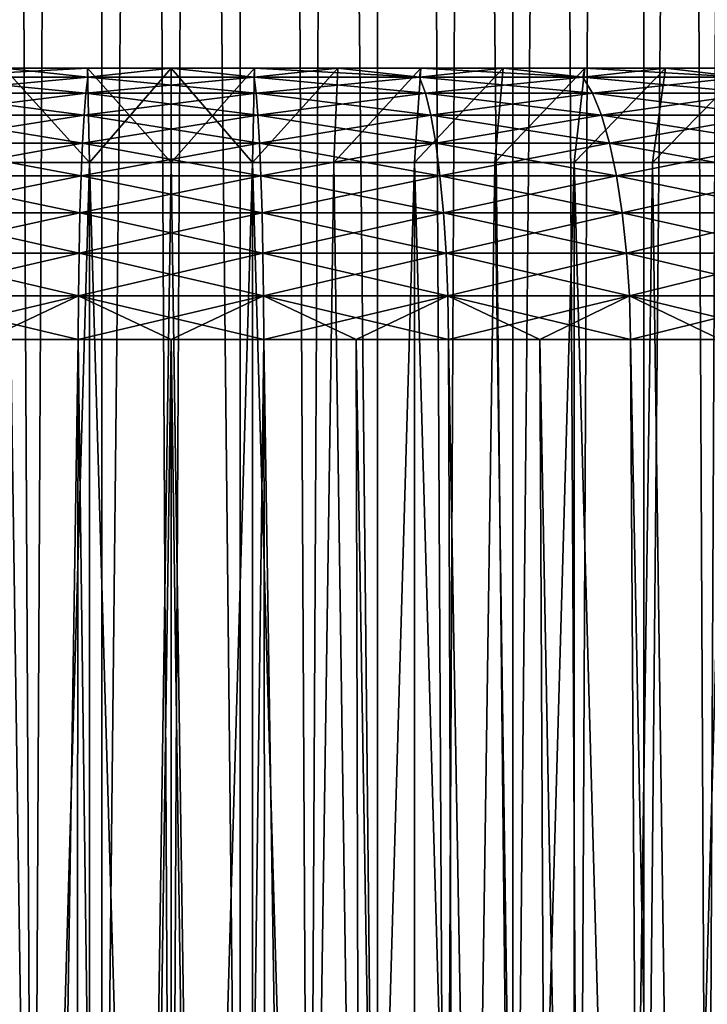
# Model space of a CAD drawing. Units: millimetres. Extents: x -262 to 83, y -8 to 528.
# Drawn here: x -241 to -237, y 320 to 325 of the extents above; entities that cross this region are included whole.
import ezdxf

# ---------------------------------------------------------------- set-up
doc = ezdxf.new("R2010")
doc.units = ezdxf.units.MM
doc.header["$LTSCALE"] = 127.314815
for name, color, linetype in [('169', 7, 'CONTINUOUS'), ('170', 7, 'CONTINUOUS'), ('173', 7, 'CONTINUOUS'), ('174', 7, 'CONTINUOUS'), ('175', 7, 'CONTINUOUS'), ('176', 7, 'CONTINUOUS'), ('177', 7, 'CONTINUOUS'), ('178', 7, 'CONTINUOUS'), ('202', 7, 'CONTINUOUS'), ('204', 7, 'CONTINUOUS')]:
    doc.layers.add(name, color=color, linetype=linetype)

msp = doc.modelspace()

# ---------------------------------------------------------------- linework, layer by layer
at = {"layer": '169', "color": 253, "linetype": 'Continuous', "true_color": 0xaaaaaa}
for points in [[(-241.0727, 285.0922, 11.5766), (-240.5369, 285.0922, 11.6137), (-240.4901, 323.0656, 10.2884), (-241.0727, 285.0922, 11.5766)], [(-240.9791, 323.0656, 10.2535), (-241.0727, 285.0922, 11.5766), (-240.4901, 323.0656, 10.2884), (-240.9791, 323.0656, 10.2535)], [(-240.5369, 285.0922, 11.6137), (-240, 285.0922, 11.6261), (-240.4901, 323.0656, 10.2884), (-240.5369, 285.0922, 11.6137)], [(-240.4901, 323.0656, 10.2884), (-240, 285.0922, 11.6261), (-240, 323.0656, 10.3001), (-240.4901, 323.0656, 10.2884)], [(-240, 285.0922, 11.6261), (-239.4631, 285.0922, 11.6137), (-240, 323.0656, 10.3001), (-240, 285.0922, 11.6261)], [(-240, 323.0656, 10.3001), (-239.4631, 285.0922, 11.6137), (-239.5099, 323.0656, 10.2884), (-240, 323.0656, 10.3001)], [(-239.4631, 285.0922, 11.6137), (-238.9273, 285.0922, 11.5766), (-239.5099, 323.0656, 10.2884), (-239.4631, 285.0922, 11.6137)], [(-239.5099, 323.0656, 10.2884), (-238.9273, 285.0922, 11.5766), (-239.0209, 323.0656, 10.2535), (-239.5099, 323.0656, 10.2884)], [(-238.9273, 285.0922, 11.5766), (-238.3938, 285.0922, 11.5147), (-239.0209, 323.0656, 10.2535), (-238.9273, 285.0922, 11.5766)], [(-239.0209, 323.0656, 10.2535), (-238.3938, 285.0922, 11.5147), (-238.5341, 323.0656, 10.1953), (-239.0209, 323.0656, 10.2535)], [(-238.3938, 285.0922, 11.5147), (-237.8637, 285.0922, 11.4282), (-238.5341, 323.0656, 10.1953), (-238.3938, 285.0922, 11.5147)], [(-238.5341, 323.0656, 10.1953), (-237.8637, 285.0922, 11.4282), (-238.0507, 323.0656, 10.114), (-238.5341, 323.0656, 10.1953)], [(-237.8637, 285.0922, 11.4282), (-237.3382, 285.0922, 11.3173), (-238.0507, 323.0656, 10.114), (-237.8637, 285.0922, 11.4282)], [(-238.0507, 323.0656, 10.114), (-237.3382, 285.0922, 11.3173), (-237.5717, 323.0656, 10.0097), (-238.0507, 323.0656, 10.114)], [(-237.3382, 285.0922, 11.3173), (-236.8184, 285.0922, 11.1823), (-237.5717, 323.0656, 10.0097), (-237.3382, 285.0922, 11.3173)], [(-237.5717, 323.0656, 10.0097), (-236.8184, 285.0922, 11.1823), (-237.0981, 323.0656, 9.8829), (-237.5717, 323.0656, 10.0097)]]:
    msp.add_3dface(points, dxfattribs=at)
at = {"layer": '170', "color": 253, "linetype": 'Continuous', "true_color": 0xaaaaaa}
for points in [[(-240.4305, 294.5, 8.4891), (-241.2871, 294.5, 8.402), (-240.4305, 324, 8.4891), (-240.4305, 294.5, 8.4891)], [(-240.4305, 324, 8.4891), (-241.2871, 294.5, 8.402), (-240.8599, 324, 8.4564), (-240.4305, 324, 8.4891)], [(-239.5695, 294.5, 8.4891), (-240.4305, 294.5, 8.4891), (-239.5695, 324, 8.4891), (-239.5695, 294.5, 8.4891)], [(-239.5695, 324, 8.4891), (-240.4305, 294.5, 8.4891), (-240, 324, 8.5), (-239.5695, 324, 8.4891)], [(-240, 324, 8.5), (-240.4305, 294.5, 8.4891), (-240.4305, 324, 8.4891), (-240, 324, 8.5)], [(-238.7129, 294.5, 8.402), (-239.5695, 294.5, 8.4891), (-238.7128, 324, 8.402), (-238.7129, 294.5, 8.402)], [(-238.7128, 324, 8.402), (-239.5695, 294.5, 8.4891), (-239.1401, 324, 8.4564), (-238.7128, 324, 8.402)], [(-239.1401, 324, 8.4564), (-239.5695, 294.5, 8.4891), (-239.5695, 324, 8.4891), (-239.1401, 324, 8.4564)], [(-237.8694, 294.5, 8.2287), (-238.7129, 294.5, 8.402), (-237.8695, 324, 8.2287), (-237.8694, 294.5, 8.2287)], [(-237.8695, 324, 8.2287), (-238.7129, 294.5, 8.402), (-238.289, 324, 8.326), (-237.8695, 324, 8.2287)], [(-238.289, 324, 8.326), (-238.7129, 294.5, 8.402), (-238.7128, 324, 8.402), (-238.289, 324, 8.326)], [(-237.4554, 324, 8.1102), (-237.8694, 294.5, 8.2287), (-237.8695, 324, 8.2287), (-237.4554, 324, 8.1102)], [(-237.0479, 294.5, 7.9709), (-237.8694, 294.5, 8.2287), (-237.0479, 324, 7.9709), (-237.0479, 294.5, 7.9709)], [(-237.0479, 324, 7.9709), (-237.8694, 294.5, 8.2287), (-237.4554, 324, 8.1102), (-237.0479, 324, 7.9709)]]:
    msp.add_3dface(points, dxfattribs=at)
at = {"layer": '173', "color": 253, "linetype": 'Continuous', "true_color": 0xaaaaaa}
for points in [[(-240.5369, 285.0922, -11.6137), (-241.0727, 285.0922, -11.5766), (-240.4901, 323.0656, -10.2884), (-240.5369, 285.0922, -11.6137)], [(-240.4901, 323.0656, -10.2884), (-241.0727, 285.0922, -11.5766), (-240.9791, 323.0656, -10.2535), (-240.4901, 323.0656, -10.2884)], [(-240, 285.0922, -11.6261), (-240.5369, 285.0922, -11.6137), (-240, 323.0656, -10.3001), (-240, 285.0922, -11.6261)], [(-240, 323.0656, -10.3001), (-240.5369, 285.0922, -11.6137), (-240.4901, 323.0656, -10.2884), (-240, 323.0656, -10.3001)], [(-239.4631, 285.0922, -11.6137), (-240, 285.0922, -11.6261), (-239.5099, 323.0656, -10.2884), (-239.4631, 285.0922, -11.6137)], [(-239.5099, 323.0656, -10.2884), (-240, 285.0922, -11.6261), (-240, 323.0656, -10.3001), (-239.5099, 323.0656, -10.2884)], [(-238.9273, 285.0922, -11.5766), (-239.4631, 285.0922, -11.6137), (-239.5099, 323.0656, -10.2884), (-238.9273, 285.0922, -11.5766)], [(-239.0209, 323.0656, -10.2535), (-238.9273, 285.0922, -11.5766), (-239.5099, 323.0656, -10.2884), (-239.0209, 323.0656, -10.2535)], [(-238.3938, 285.0922, -11.5147), (-238.9273, 285.0922, -11.5766), (-239.0209, 323.0656, -10.2535), (-238.3938, 285.0922, -11.5147)], [(-238.5341, 323.0656, -10.1953), (-238.3938, 285.0922, -11.5147), (-239.0209, 323.0656, -10.2535), (-238.5341, 323.0656, -10.1953)], [(-237.8637, 285.0922, -11.4282), (-238.3938, 285.0922, -11.5147), (-238.5341, 323.0656, -10.1953), (-237.8637, 285.0922, -11.4282)], [(-238.0507, 323.0656, -10.114), (-237.8637, 285.0922, -11.4282), (-238.5341, 323.0656, -10.1953), (-238.0507, 323.0656, -10.114)], [(-237.3382, 285.0922, -11.3173), (-237.8637, 285.0922, -11.4282), (-238.0507, 323.0656, -10.114), (-237.3382, 285.0922, -11.3173)], [(-237.5717, 323.0656, -10.0097), (-237.3382, 285.0922, -11.3173), (-238.0507, 323.0656, -10.114), (-237.5717, 323.0656, -10.0097)], [(-236.8184, 285.0922, -11.1823), (-237.3382, 285.0922, -11.3173), (-237.5717, 323.0656, -10.0097), (-236.8184, 285.0922, -11.1823)], [(-237.0981, 323.0656, -9.8829), (-236.8184, 285.0922, -11.1823), (-237.5717, 323.0656, -10.0097), (-237.0981, 323.0656, -9.8829)]]:
    msp.add_3dface(points, dxfattribs=at)
at = {"layer": '174', "color": 253, "linetype": 'Continuous', "true_color": 0xaaaaaa}
for points in [[(-241.2871, 294.5, -8.402), (-240.4305, 294.5, -8.4891), (-241.2872, 324, -8.402), (-241.2871, 294.5, -8.402)], [(-241.2872, 324, -8.402), (-240.4305, 294.5, -8.4891), (-240.8599, 324, -8.4564), (-241.2872, 324, -8.402)], [(-240.8599, 324, -8.4564), (-240.4305, 294.5, -8.4891), (-240.4305, 324, -8.4891), (-240.8599, 324, -8.4564)], [(-240.4305, 294.5, -8.4891), (-239.5695, 294.5, -8.4891), (-240.4305, 324, -8.4891), (-240.4305, 294.5, -8.4891)], [(-240.4305, 324, -8.4891), (-239.5695, 294.5, -8.4891), (-240, 324, -8.5), (-240.4305, 324, -8.4891)], [(-240, 324, -8.5), (-239.5695, 294.5, -8.4891), (-239.5695, 324, -8.4891), (-240, 324, -8.5)], [(-239.5695, 294.5, -8.4891), (-238.7129, 294.5, -8.402), (-239.5695, 324, -8.4891), (-239.5695, 294.5, -8.4891)], [(-239.5695, 324, -8.4891), (-238.7129, 294.5, -8.402), (-239.1401, 324, -8.4564), (-239.5695, 324, -8.4891)], [(-239.1401, 324, -8.4564), (-238.7129, 294.5, -8.402), (-238.7128, 324, -8.402), (-239.1401, 324, -8.4564)], [(-238.7129, 294.5, -8.402), (-237.8694, 294.5, -8.2287), (-238.7128, 324, -8.402), (-238.7129, 294.5, -8.402)], [(-238.7128, 324, -8.402), (-237.8694, 294.5, -8.2287), (-238.289, 324, -8.326), (-238.7128, 324, -8.402)], [(-238.289, 324, -8.326), (-237.8694, 294.5, -8.2287), (-237.8695, 324, -8.2287), (-238.289, 324, -8.326)], [(-237.8694, 294.5, -8.2287), (-237.0479, 294.5, -7.9709), (-237.8695, 324, -8.2287), (-237.8694, 294.5, -8.2287)], [(-237.8695, 324, -8.2287), (-237.0479, 294.5, -7.9709), (-237.4554, 324, -8.1102), (-237.8695, 324, -8.2287)], [(-237.4554, 324, -8.1102), (-237.0479, 294.5, -7.9709), (-237.0479, 324, -7.9709), (-237.4554, 324, -8.1102)]]:
    msp.add_3dface(points, dxfattribs=at)
at = {"layer": '175', "color": 253, "linetype": 'Continuous', "true_color": 0xaaaaaa}
for points in [[(-240.8599, 324, -8.4564), (-240.4305, 324, -8.4891), (-240.8821, 324.5, -8.9567), (-240.8599, 324, -8.4564)], [(-240.8821, 324.5, -8.9567), (-240.4305, 324, -8.4891), (-240.4416, 324.5, -8.9892), (-240.8821, 324.5, -8.9567)], [(-240.4305, 324, -8.4891), (-240, 324, -8.5), (-240.4416, 324.5, -8.9892), (-240.4305, 324, -8.4891)], [(-240.4416, 324.5, -8.9892), (-240, 324, -8.5), (-240, 324.5, -9), (-240.4416, 324.5, -8.9892)], [(-240, 324, -8.5), (-239.5695, 324, -8.4891), (-240, 324.5, -9), (-240, 324, -8.5)], [(-240, 324.5, -9), (-239.5695, 324, -8.4891), (-239.5584, 324.5, -8.9892), (-240, 324.5, -9)], [(-239.5695, 324, -8.4891), (-239.1401, 324, -8.4564), (-239.1179, 324.5, -8.9567), (-239.5695, 324, -8.4891)], [(-239.5584, 324.5, -8.9892), (-239.5695, 324, -8.4891), (-239.1179, 324.5, -8.9567), (-239.5584, 324.5, -8.9892)], [(-239.1401, 324, -8.4564), (-238.7128, 324, -8.402), (-238.6794, 324.5, -8.9026), (-239.1401, 324, -8.4564)], [(-239.1179, 324.5, -8.9567), (-239.1401, 324, -8.4564), (-238.6794, 324.5, -8.9026), (-239.1179, 324.5, -8.9567)], [(-238.7128, 324, -8.402), (-238.289, 324, -8.326), (-238.2442, 324.5, -8.8271), (-238.7128, 324, -8.402)], [(-238.6794, 324.5, -8.9026), (-238.7128, 324, -8.402), (-238.2442, 324.5, -8.8271), (-238.6794, 324.5, -8.9026)], [(-238.289, 324, -8.326), (-237.8695, 324, -8.2287), (-237.8132, 324.5, -8.7303), (-238.289, 324, -8.326)], [(-238.2442, 324.5, -8.8271), (-238.289, 324, -8.326), (-237.8132, 324.5, -8.7303), (-238.2442, 324.5, -8.8271)], [(-237.8695, 324, -8.2287), (-237.4554, 324, -8.1102), (-237.3874, 324.5, -8.6125), (-237.8695, 324, -8.2287)], [(-237.8132, 324.5, -8.7303), (-237.8695, 324, -8.2287), (-237.3874, 324.5, -8.6125), (-237.8132, 324.5, -8.7303)], [(-237.4554, 324, -8.1102), (-237.0479, 324, -7.9709), (-236.968, 324.5, -8.4739), (-237.4554, 324, -8.1102)], [(-237.3874, 324.5, -8.6125), (-237.4554, 324, -8.1102), (-236.968, 324.5, -8.4739), (-237.3874, 324.5, -8.6125)]]:
    msp.add_3dface(points, dxfattribs=at)
at = {"layer": '176', "color": 253, "linetype": 'Continuous', "true_color": 0xaaaaaa}
for points in [[(-240.4305, 324, 8.4891), (-240.8599, 324, 8.4564), (-240.8821, 324.5, 8.9567), (-240.4305, 324, 8.4891)], [(-240.4416, 324.5, 8.9892), (-240.4305, 324, 8.4891), (-240.8821, 324.5, 8.9567), (-240.4416, 324.5, 8.9892)], [(-240, 324.5, 9), (-240.4305, 324, 8.4891), (-240.4416, 324.5, 8.9892), (-240, 324.5, 9)], [(-240, 324, 8.5), (-240.4305, 324, 8.4891), (-240, 324.5, 9), (-240, 324, 8.5)], [(-239.5695, 324, 8.4891), (-240, 324, 8.5), (-239.5584, 324.5, 8.9892), (-239.5695, 324, 8.4891)], [(-239.5584, 324.5, 8.9892), (-240, 324, 8.5), (-240, 324.5, 9), (-239.5584, 324.5, 8.9892)], [(-239.1401, 324, 8.4564), (-239.5695, 324, 8.4891), (-239.1179, 324.5, 8.9567), (-239.1401, 324, 8.4564)], [(-239.1179, 324.5, 8.9567), (-239.5695, 324, 8.4891), (-239.5584, 324.5, 8.9892), (-239.1179, 324.5, 8.9567)], [(-238.7128, 324, 8.402), (-239.1401, 324, 8.4564), (-238.6794, 324.5, 8.9026), (-238.7128, 324, 8.402)], [(-238.6794, 324.5, 8.9026), (-239.1401, 324, 8.4564), (-239.1179, 324.5, 8.9567), (-238.6794, 324.5, 8.9026)], [(-238.289, 324, 8.326), (-238.7128, 324, 8.402), (-238.2442, 324.5, 8.8271), (-238.289, 324, 8.326)], [(-238.2442, 324.5, 8.8271), (-238.7128, 324, 8.402), (-238.6794, 324.5, 8.9026), (-238.2442, 324.5, 8.8271)], [(-237.8695, 324, 8.2287), (-238.289, 324, 8.326), (-237.8132, 324.5, 8.7303), (-237.8695, 324, 8.2287)], [(-237.8132, 324.5, 8.7303), (-238.289, 324, 8.326), (-238.2442, 324.5, 8.8271), (-237.8132, 324.5, 8.7303)], [(-237.4554, 324, 8.1102), (-237.8695, 324, 8.2287), (-237.3874, 324.5, 8.6125), (-237.4554, 324, 8.1102)], [(-237.3874, 324.5, 8.6125), (-237.8695, 324, 8.2287), (-237.8132, 324.5, 8.7303), (-237.3874, 324.5, 8.6125)], [(-237.0479, 324, 7.9709), (-237.4554, 324, 8.1102), (-236.968, 324.5, 8.4739), (-237.0479, 324, 7.9709)], [(-236.968, 324.5, 8.4739), (-237.4554, 324, 8.1102), (-237.3874, 324.5, 8.6125), (-236.968, 324.5, 8.4739)]]:
    msp.add_3dface(points, dxfattribs=at)
at = {"layer": '177', "color": 253, "linetype": 'Continuous', "true_color": 0xaaaaaa}
for points in [[(-240.4391, 324.4511, 9.2179), (-240.8821, 324.5, 8.9567), (-241.3133, 324.4511, 9.1345), (-240.4391, 324.4511, 9.2179)], [(-240.4416, 324.5, 8.9892), (-240.8821, 324.5, 8.9567), (-240.4391, 324.4511, 9.2179), (-240.4416, 324.5, 8.9892)], [(-240, 324.5, 9), (-240.4416, 324.5, 8.9892), (-240.4391, 324.4511, 9.2179), (-240, 324.5, 9)], [(-239.5609, 324.4511, 9.2179), (-240, 324.5, 9), (-240.4391, 324.4511, 9.2179), (-239.5609, 324.4511, 9.2179)], [(-239.5584, 324.5, 8.9892), (-240, 324.5, 9), (-239.5609, 324.4511, 9.2179), (-239.5584, 324.5, 8.9892)], [(-238.6867, 324.4511, 9.1345), (-239.5584, 324.5, 8.9892), (-239.5609, 324.4511, 9.2179), (-238.6867, 324.4511, 9.1345)], [(-239.1179, 324.5, 8.9567), (-239.5584, 324.5, 8.9892), (-238.6867, 324.4511, 9.1345), (-239.1179, 324.5, 8.9567)], [(-238.6794, 324.5, 8.9026), (-239.1179, 324.5, 8.9567), (-238.6867, 324.4511, 9.1345), (-238.6794, 324.5, 8.9026)], [(-237.8243, 324.4511, 8.9682), (-238.6794, 324.5, 8.9026), (-238.6867, 324.4511, 9.1345), (-237.8243, 324.4511, 8.9682)], [(-238.2442, 324.5, 8.8271), (-238.6794, 324.5, 8.9026), (-237.8243, 324.4511, 8.9682), (-238.2442, 324.5, 8.8271)], [(-237.8132, 324.5, 8.7303), (-238.2442, 324.5, 8.8271), (-237.8243, 324.4511, 8.9682), (-237.8132, 324.5, 8.7303)], [(-236.9817, 324.4511, 8.7208), (-237.8132, 324.5, 8.7303), (-237.8243, 324.4511, 8.9682), (-236.9817, 324.4511, 8.7208)], [(-237.3874, 324.5, 8.6125), (-237.8132, 324.5, 8.7303), (-236.9817, 324.4511, 8.7208), (-237.3874, 324.5, 8.6125)], [(-236.968, 324.5, 8.4739), (-237.3874, 324.5, 8.6125), (-236.9817, 324.4511, 8.7208), (-236.968, 324.5, 8.4739)], [(-240.4495, 324.3672, 9.4359), (-241.3133, 324.4511, 9.1345), (-241.3444, 324.3672, 9.3505), (-240.4495, 324.3672, 9.4359)], [(-240.4391, 324.4511, 9.2179), (-241.3133, 324.4511, 9.1345), (-240.4495, 324.3672, 9.4359), (-240.4391, 324.4511, 9.2179)], [(-239.5505, 324.3672, 9.4359), (-240.4391, 324.4511, 9.2179), (-240.4495, 324.3672, 9.4359), (-239.5505, 324.3672, 9.4359)], [(-239.5609, 324.4511, 9.2179), (-240.4391, 324.4511, 9.2179), (-239.5505, 324.3672, 9.4359), (-239.5609, 324.4511, 9.2179)], [(-238.6867, 324.4511, 9.1345), (-239.5609, 324.4511, 9.2179), (-238.6556, 324.3672, 9.3505), (-238.6867, 324.4511, 9.1345)], [(-238.6556, 324.3672, 9.3505), (-239.5609, 324.4511, 9.2179), (-239.5505, 324.3672, 9.4359), (-238.6556, 324.3672, 9.3505)], [(-237.8243, 324.4511, 8.9682), (-238.6867, 324.4511, 9.1345), (-237.7729, 324.3672, 9.1803), (-237.8243, 324.4511, 8.9682)], [(-237.7729, 324.3672, 9.1803), (-238.6867, 324.4511, 9.1345), (-238.6556, 324.3672, 9.3505), (-237.7729, 324.3672, 9.1803)], [(-236.9817, 324.4511, 8.7208), (-237.8243, 324.4511, 8.9682), (-236.9103, 324.3672, 8.9271), (-236.9817, 324.4511, 8.7208)], [(-236.9103, 324.3672, 8.9271), (-237.8243, 324.4511, 8.9682), (-237.7729, 324.3672, 9.1803), (-236.9103, 324.3672, 8.9271)], [(-240.4591, 324.2504, 9.6382), (-241.3444, 324.3672, 9.3505), (-241.3732, 324.2504, 9.551), (-240.4591, 324.2504, 9.6382)], [(-240.4495, 324.3672, 9.4359), (-241.3444, 324.3672, 9.3505), (-240.4591, 324.2504, 9.6382), (-240.4495, 324.3672, 9.4359)], [(-239.5409, 324.2504, 9.6382), (-240.4495, 324.3672, 9.4359), (-240.4591, 324.2504, 9.6382), (-239.5409, 324.2504, 9.6382)], [(-239.5505, 324.3672, 9.4359), (-240.4495, 324.3672, 9.4359), (-239.5409, 324.2504, 9.6382), (-239.5505, 324.3672, 9.4359)], [(-238.6556, 324.3672, 9.3505), (-239.5505, 324.3672, 9.4359), (-238.6268, 324.2504, 9.551), (-238.6556, 324.3672, 9.3505)], [(-238.6268, 324.2504, 9.551), (-239.5505, 324.3672, 9.4359), (-239.5409, 324.2504, 9.6382), (-238.6268, 324.2504, 9.551)], [(-237.7729, 324.3672, 9.1803), (-238.6556, 324.3672, 9.3505), (-237.7251, 324.2504, 9.3772), (-237.7729, 324.3672, 9.1803)], [(-237.7251, 324.2504, 9.3772), (-238.6556, 324.3672, 9.3505), (-238.6268, 324.2504, 9.551), (-237.7251, 324.2504, 9.3772)], [(-236.9103, 324.3672, 8.9271), (-237.7729, 324.3672, 9.1803), (-236.8441, 324.2504, 9.1185), (-236.9103, 324.3672, 8.9271)], [(-236.8441, 324.2504, 9.1185), (-237.7729, 324.3672, 9.1803), (-237.7251, 324.2504, 9.3772), (-236.8441, 324.2504, 9.1185)], [(-240.4678, 324.1036, 9.82), (-241.3732, 324.2504, 9.551), (-241.3991, 324.1036, 9.7311), (-240.4678, 324.1036, 9.82)], [(-240.4591, 324.2504, 9.6382), (-241.3732, 324.2504, 9.551), (-240.4678, 324.1036, 9.82), (-240.4591, 324.2504, 9.6382)], [(-239.5322, 324.1036, 9.82), (-240.4591, 324.2504, 9.6382), (-240.4678, 324.1036, 9.82), (-239.5322, 324.1036, 9.82)], [(-239.5409, 324.2504, 9.6382), (-240.4591, 324.2504, 9.6382), (-239.5322, 324.1036, 9.82), (-239.5409, 324.2504, 9.6382)], [(-238.6268, 324.2504, 9.551), (-239.5409, 324.2504, 9.6382), (-238.6009, 324.1036, 9.7311), (-238.6268, 324.2504, 9.551)], [(-238.6009, 324.1036, 9.7311), (-239.5409, 324.2504, 9.6382), (-239.5322, 324.1036, 9.82), (-238.6009, 324.1036, 9.7311)], [(-237.7251, 324.2504, 9.3772), (-238.6268, 324.2504, 9.551), (-237.6822, 324.1036, 9.554), (-237.7251, 324.2504, 9.3772)], [(-237.6822, 324.1036, 9.554), (-238.6268, 324.2504, 9.551), (-238.6009, 324.1036, 9.7311), (-237.6822, 324.1036, 9.554)], [(-236.8441, 324.2504, 9.1185), (-237.7251, 324.2504, 9.3772), (-236.7846, 324.1036, 9.2904), (-236.8441, 324.2504, 9.1185)], [(-236.7846, 324.1036, 9.2904), (-237.7251, 324.2504, 9.3772), (-237.6822, 324.1036, 9.554), (-236.7846, 324.1036, 9.2904)], [(-240.4752, 323.9303, 9.9767), (-241.3991, 324.1036, 9.7311), (-241.4214, 323.9303, 9.8864), (-240.4752, 323.9303, 9.9767)], [(-240.4678, 324.1036, 9.82), (-241.3991, 324.1036, 9.7311), (-240.4752, 323.9303, 9.9767), (-240.4678, 324.1036, 9.82)], [(-239.5247, 323.9303, 9.9767), (-240.4678, 324.1036, 9.82), (-240.4752, 323.9303, 9.9767), (-239.5247, 323.9303, 9.9767)], [(-239.5322, 324.1036, 9.82), (-240.4678, 324.1036, 9.82), (-239.5247, 323.9303, 9.9767), (-239.5322, 324.1036, 9.82)], [(-238.6009, 324.1036, 9.7311), (-239.5322, 324.1036, 9.82), (-238.5786, 323.9303, 9.8864), (-238.6009, 324.1036, 9.7311)], [(-238.5786, 323.9303, 9.8864), (-239.5322, 324.1036, 9.82), (-239.5247, 323.9303, 9.9767), (-238.5786, 323.9303, 9.8864)], [(-237.6822, 324.1036, 9.554), (-238.6009, 324.1036, 9.7311), (-237.6452, 323.9303, 9.7065), (-237.6822, 324.1036, 9.554)], [(-237.6452, 323.9303, 9.7065), (-238.6009, 324.1036, 9.7311), (-238.5786, 323.9303, 9.8864), (-237.6452, 323.9303, 9.7065)], [(-236.7846, 324.1036, 9.2904), (-237.6822, 324.1036, 9.554), (-236.7332, 323.9303, 9.4387), (-236.7846, 324.1036, 9.2904)], [(-236.7332, 323.9303, 9.4387), (-237.6822, 324.1036, 9.554), (-237.6452, 323.9303, 9.7065), (-236.7332, 323.9303, 9.4387)], [(-240.4813, 323.7347, 10.1047), (-241.4214, 323.9303, 9.8864), (-241.4397, 323.7347, 10.0132), (-240.4813, 323.7347, 10.1047)], [(-240.4752, 323.9303, 9.9767), (-241.4214, 323.9303, 9.8864), (-240.4813, 323.7347, 10.1047), (-240.4752, 323.9303, 9.9767)], [(-239.5187, 323.7347, 10.1047), (-240.4752, 323.9303, 9.9767), (-240.4813, 323.7347, 10.1047), (-239.5187, 323.7347, 10.1047)], [(-239.5247, 323.9303, 9.9767), (-240.4752, 323.9303, 9.9767), (-239.5187, 323.7347, 10.1047), (-239.5247, 323.9303, 9.9767)], [(-238.5786, 323.9303, 9.8864), (-239.5247, 323.9303, 9.9767), (-238.5603, 323.7347, 10.0132), (-238.5786, 323.9303, 9.8864)], [(-238.5603, 323.7347, 10.0132), (-239.5247, 323.9303, 9.9767), (-239.5187, 323.7347, 10.1047), (-238.5603, 323.7347, 10.0132)], [(-237.6452, 323.9303, 9.7065), (-238.5786, 323.9303, 9.8864), (-237.615, 323.7347, 9.831), (-237.6452, 323.9303, 9.7065)], [(-237.615, 323.7347, 9.831), (-238.5786, 323.9303, 9.8864), (-238.5603, 323.7347, 10.0132), (-237.615, 323.7347, 9.831)], [(-236.7332, 323.9303, 9.4387), (-237.6452, 323.9303, 9.7065), (-236.6913, 323.7347, 9.5597), (-236.7332, 323.9303, 9.4387)], [(-236.6913, 323.7347, 9.5597), (-237.6452, 323.9303, 9.7065), (-237.615, 323.7347, 9.831), (-236.6913, 323.7347, 9.5597)], [(-240.4859, 323.5216, 10.2007), (-241.4397, 323.7347, 10.0132), (-241.4534, 323.5216, 10.1083), (-240.4859, 323.5216, 10.2007)], [(-240.4813, 323.7347, 10.1047), (-241.4397, 323.7347, 10.0132), (-240.4859, 323.5216, 10.2007), (-240.4813, 323.7347, 10.1047)], [(-239.5141, 323.5216, 10.2007), (-240.4813, 323.7347, 10.1047), (-240.4859, 323.5216, 10.2007), (-239.5141, 323.5216, 10.2007)], [(-239.5187, 323.7347, 10.1047), (-240.4813, 323.7347, 10.1047), (-239.5141, 323.5216, 10.2007), (-239.5187, 323.7347, 10.1047)], [(-238.5603, 323.7347, 10.0132), (-239.5187, 323.7347, 10.1047), (-238.5466, 323.5216, 10.1083), (-238.5603, 323.7347, 10.0132)], [(-238.5466, 323.5216, 10.1083), (-239.5187, 323.7347, 10.1047), (-239.5141, 323.5216, 10.2007), (-238.5466, 323.5216, 10.1083)], [(-237.615, 323.7347, 9.831), (-238.5603, 323.7347, 10.0132), (-237.5924, 323.5216, 9.9244), (-237.615, 323.7347, 9.831)], [(-237.5924, 323.5216, 9.9244), (-238.5603, 323.7347, 10.0132), (-238.5466, 323.5216, 10.1083), (-237.5924, 323.5216, 9.9244)], [(-236.6913, 323.7347, 9.5597), (-237.615, 323.7347, 9.831), (-236.6599, 323.5216, 9.6506), (-236.6913, 323.7347, 9.5597)], [(-236.6599, 323.5216, 9.6506), (-237.615, 323.7347, 9.831), (-237.5924, 323.5216, 9.9244), (-236.6599, 323.5216, 9.6506)], [(-240.4889, 323.2961, 10.2625), (-241.4534, 323.5216, 10.1083), (-241.4622, 323.2961, 10.1695), (-240.4889, 323.2961, 10.2625)], [(-240.4859, 323.5216, 10.2007), (-241.4534, 323.5216, 10.1083), (-240.4889, 323.2961, 10.2625), (-240.4859, 323.5216, 10.2007)], [(-239.5111, 323.2961, 10.2625), (-240.4859, 323.5216, 10.2007), (-240.4889, 323.2961, 10.2625), (-239.5111, 323.2961, 10.2625)], [(-239.5141, 323.5216, 10.2007), (-240.4859, 323.5216, 10.2007), (-239.5111, 323.2961, 10.2625), (-239.5141, 323.5216, 10.2007)], [(-238.5466, 323.5216, 10.1083), (-239.5141, 323.5216, 10.2007), (-238.5378, 323.2961, 10.1695), (-238.5466, 323.5216, 10.1083)], [(-238.5378, 323.2961, 10.1695), (-239.5141, 323.5216, 10.2007), (-239.5111, 323.2961, 10.2625), (-238.5378, 323.2961, 10.1695)], [(-237.5924, 323.5216, 9.9244), (-238.5466, 323.5216, 10.1083), (-237.5778, 323.2961, 9.9845), (-237.5924, 323.5216, 9.9244)], [(-237.5778, 323.2961, 9.9845), (-238.5466, 323.5216, 10.1083), (-238.5378, 323.2961, 10.1695), (-237.5778, 323.2961, 9.9845)], [(-236.6599, 323.5216, 9.6506), (-237.5924, 323.5216, 9.9244), (-236.6397, 323.2961, 9.709), (-236.6599, 323.5216, 9.6506)], [(-236.6397, 323.2961, 9.709), (-237.5924, 323.5216, 9.9244), (-237.5778, 323.2961, 9.9845), (-236.6397, 323.2961, 9.709)], [(-240.9791, 323.0656, 10.2535), (-240.4901, 323.0656, 10.2884), (-241.4622, 323.2961, 10.1695), (-240.9791, 323.0656, 10.2535)], [(-240.4901, 323.0656, 10.2884), (-240.4889, 323.2961, 10.2625), (-241.4622, 323.2961, 10.1695), (-240.4901, 323.0656, 10.2884)], [(-240.4901, 323.0656, 10.2884), (-240, 323.0656, 10.3001), (-240.4889, 323.2961, 10.2625), (-240.4901, 323.0656, 10.2884)], [(-240, 323.0656, 10.3001), (-239.5099, 323.0656, 10.2884), (-240.4889, 323.2961, 10.2625), (-240, 323.0656, 10.3001)], [(-239.5099, 323.0656, 10.2884), (-239.5111, 323.2961, 10.2625), (-240.4889, 323.2961, 10.2625), (-239.5099, 323.0656, 10.2884)], [(-239.5099, 323.0656, 10.2884), (-239.0209, 323.0656, 10.2535), (-239.5111, 323.2961, 10.2625), (-239.5099, 323.0656, 10.2884)], [(-239.0209, 323.0656, 10.2535), (-238.5341, 323.0656, 10.1953), (-239.5111, 323.2961, 10.2625), (-239.0209, 323.0656, 10.2535)], [(-238.5341, 323.0656, 10.1953), (-238.5378, 323.2961, 10.1695), (-239.5111, 323.2961, 10.2625), (-238.5341, 323.0656, 10.1953)], [(-238.5341, 323.0656, 10.1953), (-238.0507, 323.0656, 10.114), (-238.5378, 323.2961, 10.1695), (-238.5341, 323.0656, 10.1953)], [(-238.0507, 323.0656, 10.114), (-237.5717, 323.0656, 10.0097), (-238.5378, 323.2961, 10.1695), (-238.0507, 323.0656, 10.114)], [(-237.5717, 323.0656, 10.0097), (-237.5778, 323.2961, 9.9845), (-238.5378, 323.2961, 10.1695), (-237.5717, 323.0656, 10.0097)], [(-237.5717, 323.0656, 10.0097), (-237.0981, 323.0656, 9.8829), (-237.5778, 323.2961, 9.9845), (-237.5717, 323.0656, 10.0097)], [(-237.0981, 323.0656, 9.8829), (-236.6312, 323.0656, 9.7336), (-237.5778, 323.2961, 9.9845), (-237.0981, 323.0656, 9.8829)], [(-236.6312, 323.0656, 9.7336), (-236.6397, 323.2961, 9.709), (-237.5778, 323.2961, 9.9845), (-236.6312, 323.0656, 9.7336)]]:
    msp.add_3dface(points, dxfattribs=at)
at = {"layer": '178', "color": 253, "linetype": 'Continuous', "true_color": 0xaaaaaa}
for points in [[(-240.8821, 324.5, -8.9567), (-240.4416, 324.5, -8.9892), (-241.3133, 324.4511, -9.1345), (-240.8821, 324.5, -8.9567)], [(-241.3133, 324.4511, -9.1345), (-240.4416, 324.5, -8.9892), (-240.4391, 324.4511, -9.2179), (-241.3133, 324.4511, -9.1345)], [(-240.4416, 324.5, -8.9892), (-240, 324.5, -9), (-240.4391, 324.4511, -9.2179), (-240.4416, 324.5, -8.9892)], [(-240.4391, 324.4511, -9.2179), (-240, 324.5, -9), (-239.5609, 324.4511, -9.2179), (-240.4391, 324.4511, -9.2179)], [(-240, 324.5, -9), (-239.5584, 324.5, -8.9892), (-239.5609, 324.4511, -9.2179), (-240, 324.5, -9)], [(-239.5584, 324.5, -8.9892), (-239.1179, 324.5, -8.9567), (-239.5609, 324.4511, -9.2179), (-239.5584, 324.5, -8.9892)], [(-239.5609, 324.4511, -9.2179), (-239.1179, 324.5, -8.9567), (-238.6867, 324.4511, -9.1345), (-239.5609, 324.4511, -9.2179)], [(-239.1179, 324.5, -8.9567), (-238.6794, 324.5, -8.9026), (-238.6867, 324.4511, -9.1345), (-239.1179, 324.5, -8.9567)], [(-238.6794, 324.5, -8.9026), (-238.2442, 324.5, -8.8271), (-238.6867, 324.4511, -9.1345), (-238.6794, 324.5, -8.9026)], [(-238.6867, 324.4511, -9.1345), (-238.2442, 324.5, -8.8271), (-237.8243, 324.4511, -8.9682), (-238.6867, 324.4511, -9.1345)], [(-238.2442, 324.5, -8.8271), (-237.8132, 324.5, -8.7303), (-237.8243, 324.4511, -8.9682), (-238.2442, 324.5, -8.8271)], [(-237.8132, 324.5, -8.7303), (-237.3874, 324.5, -8.6125), (-237.8243, 324.4511, -8.9682), (-237.8132, 324.5, -8.7303)], [(-237.8243, 324.4511, -8.9682), (-237.3874, 324.5, -8.6125), (-236.9817, 324.4511, -8.7208), (-237.8243, 324.4511, -8.9682)], [(-237.3874, 324.5, -8.6125), (-236.968, 324.5, -8.4739), (-236.9817, 324.4511, -8.7208), (-237.3874, 324.5, -8.6125)], [(-241.3133, 324.4511, -9.1345), (-240.4391, 324.4511, -9.2179), (-241.3444, 324.3672, -9.3505), (-241.3133, 324.4511, -9.1345)], [(-241.3444, 324.3672, -9.3505), (-240.4391, 324.4511, -9.2179), (-240.4495, 324.3672, -9.4359), (-241.3444, 324.3672, -9.3505)], [(-240.4391, 324.4511, -9.2179), (-239.5609, 324.4511, -9.2179), (-240.4495, 324.3672, -9.4359), (-240.4391, 324.4511, -9.2179)], [(-240.4495, 324.3672, -9.4359), (-239.5609, 324.4511, -9.2179), (-239.5505, 324.3672, -9.4359), (-240.4495, 324.3672, -9.4359)], [(-239.5609, 324.4511, -9.2179), (-238.6867, 324.4511, -9.1345), (-239.5505, 324.3672, -9.4359), (-239.5609, 324.4511, -9.2179)], [(-239.5505, 324.3672, -9.4359), (-238.6867, 324.4511, -9.1345), (-238.6556, 324.3672, -9.3505), (-239.5505, 324.3672, -9.4359)], [(-238.6867, 324.4511, -9.1345), (-237.8243, 324.4511, -8.9682), (-238.6556, 324.3672, -9.3505), (-238.6867, 324.4511, -9.1345)], [(-238.6556, 324.3672, -9.3505), (-237.8243, 324.4511, -8.9682), (-237.7729, 324.3672, -9.1803), (-238.6556, 324.3672, -9.3505)], [(-237.8243, 324.4511, -8.9682), (-236.9817, 324.4511, -8.7208), (-237.7729, 324.3672, -9.1803), (-237.8243, 324.4511, -8.9682)], [(-237.7729, 324.3672, -9.1803), (-236.9817, 324.4511, -8.7208), (-236.9103, 324.3672, -8.9271), (-237.7729, 324.3672, -9.1803)], [(-241.3444, 324.3672, -9.3505), (-240.4495, 324.3672, -9.4359), (-241.3732, 324.2504, -9.551), (-241.3444, 324.3672, -9.3505)], [(-241.3732, 324.2504, -9.551), (-240.4495, 324.3672, -9.4359), (-240.4591, 324.2504, -9.6382), (-241.3732, 324.2504, -9.551)], [(-240.4495, 324.3672, -9.4359), (-239.5505, 324.3672, -9.4359), (-240.4591, 324.2504, -9.6382), (-240.4495, 324.3672, -9.4359)], [(-240.4591, 324.2504, -9.6382), (-239.5505, 324.3672, -9.4359), (-239.5409, 324.2504, -9.6382), (-240.4591, 324.2504, -9.6382)], [(-239.5505, 324.3672, -9.4359), (-238.6556, 324.3672, -9.3505), (-239.5409, 324.2504, -9.6382), (-239.5505, 324.3672, -9.4359)], [(-239.5409, 324.2504, -9.6382), (-238.6556, 324.3672, -9.3505), (-238.6268, 324.2504, -9.551), (-239.5409, 324.2504, -9.6382)], [(-238.6556, 324.3672, -9.3505), (-237.7729, 324.3672, -9.1803), (-238.6268, 324.2504, -9.551), (-238.6556, 324.3672, -9.3505)], [(-238.6268, 324.2504, -9.551), (-237.7729, 324.3672, -9.1803), (-237.7251, 324.2504, -9.3772), (-238.6268, 324.2504, -9.551)], [(-237.7729, 324.3672, -9.1803), (-236.9103, 324.3672, -8.9271), (-237.7251, 324.2504, -9.3772), (-237.7729, 324.3672, -9.1803)], [(-237.7251, 324.2504, -9.3772), (-236.9103, 324.3672, -8.9271), (-236.8441, 324.2504, -9.1185), (-237.7251, 324.2504, -9.3772)], [(-241.3732, 324.2504, -9.551), (-240.4591, 324.2504, -9.6382), (-241.3991, 324.1036, -9.7311), (-241.3732, 324.2504, -9.551)], [(-241.3991, 324.1036, -9.7311), (-240.4591, 324.2504, -9.6382), (-240.4678, 324.1036, -9.82), (-241.3991, 324.1036, -9.7311)], [(-240.4591, 324.2504, -9.6382), (-239.5409, 324.2504, -9.6382), (-240.4678, 324.1036, -9.82), (-240.4591, 324.2504, -9.6382)], [(-240.4678, 324.1036, -9.82), (-239.5409, 324.2504, -9.6382), (-239.5322, 324.1036, -9.82), (-240.4678, 324.1036, -9.82)], [(-239.5409, 324.2504, -9.6382), (-238.6268, 324.2504, -9.551), (-239.5322, 324.1036, -9.82), (-239.5409, 324.2504, -9.6382)], [(-239.5322, 324.1036, -9.82), (-238.6268, 324.2504, -9.551), (-238.6009, 324.1036, -9.7311), (-239.5322, 324.1036, -9.82)], [(-238.6268, 324.2504, -9.551), (-237.7251, 324.2504, -9.3772), (-238.6009, 324.1036, -9.7311), (-238.6268, 324.2504, -9.551)], [(-238.6009, 324.1036, -9.7311), (-237.7251, 324.2504, -9.3772), (-237.6822, 324.1036, -9.554), (-238.6009, 324.1036, -9.7311)], [(-237.7251, 324.2504, -9.3772), (-236.8441, 324.2504, -9.1185), (-237.6822, 324.1036, -9.554), (-237.7251, 324.2504, -9.3772)], [(-237.6822, 324.1036, -9.554), (-236.8441, 324.2504, -9.1185), (-236.7846, 324.1036, -9.2904), (-237.6822, 324.1036, -9.554)], [(-241.3991, 324.1036, -9.7311), (-240.4678, 324.1036, -9.82), (-241.4214, 323.9303, -9.8864), (-241.3991, 324.1036, -9.7311)], [(-241.4214, 323.9303, -9.8864), (-240.4678, 324.1036, -9.82), (-240.4753, 323.9303, -9.9767), (-241.4214, 323.9303, -9.8864)], [(-240.4678, 324.1036, -9.82), (-239.5322, 324.1036, -9.82), (-240.4753, 323.9303, -9.9767), (-240.4678, 324.1036, -9.82)], [(-240.4753, 323.9303, -9.9767), (-239.5322, 324.1036, -9.82), (-239.5248, 323.9303, -9.9767), (-240.4753, 323.9303, -9.9767)], [(-239.5322, 324.1036, -9.82), (-238.6009, 324.1036, -9.7311), (-239.5248, 323.9303, -9.9767), (-239.5322, 324.1036, -9.82)], [(-239.5248, 323.9303, -9.9767), (-238.6009, 324.1036, -9.7311), (-238.5786, 323.9303, -9.8864), (-239.5248, 323.9303, -9.9767)], [(-238.6009, 324.1036, -9.7311), (-237.6822, 324.1036, -9.554), (-238.5786, 323.9303, -9.8864), (-238.6009, 324.1036, -9.7311)], [(-238.5786, 323.9303, -9.8864), (-237.6822, 324.1036, -9.554), (-237.6452, 323.9303, -9.7065), (-238.5786, 323.9303, -9.8864)], [(-237.6822, 324.1036, -9.554), (-236.7846, 324.1036, -9.2904), (-237.6452, 323.9303, -9.7065), (-237.6822, 324.1036, -9.554)], [(-237.6452, 323.9303, -9.7065), (-236.7846, 324.1036, -9.2904), (-236.7332, 323.9303, -9.4387), (-237.6452, 323.9303, -9.7065)], [(-241.4214, 323.9303, -9.8864), (-240.4753, 323.9303, -9.9767), (-241.4397, 323.7347, -10.0132), (-241.4214, 323.9303, -9.8864)], [(-241.4397, 323.7347, -10.0132), (-240.4753, 323.9303, -9.9767), (-240.4813, 323.7347, -10.1047), (-241.4397, 323.7347, -10.0132)], [(-240.4753, 323.9303, -9.9767), (-239.5248, 323.9303, -9.9767), (-240.4813, 323.7347, -10.1047), (-240.4753, 323.9303, -9.9767)], [(-240.4813, 323.7347, -10.1047), (-239.5248, 323.9303, -9.9767), (-239.5187, 323.7347, -10.1047), (-240.4813, 323.7347, -10.1047)], [(-239.5248, 323.9303, -9.9767), (-238.5786, 323.9303, -9.8864), (-239.5187, 323.7347, -10.1047), (-239.5248, 323.9303, -9.9767)], [(-239.5187, 323.7347, -10.1047), (-238.5786, 323.9303, -9.8864), (-238.5603, 323.7347, -10.0132), (-239.5187, 323.7347, -10.1047)], [(-238.5786, 323.9303, -9.8864), (-237.6452, 323.9303, -9.7065), (-238.5603, 323.7347, -10.0132), (-238.5786, 323.9303, -9.8864)], [(-238.5603, 323.7347, -10.0132), (-237.6452, 323.9303, -9.7065), (-237.615, 323.7347, -9.831), (-238.5603, 323.7347, -10.0132)], [(-237.6452, 323.9303, -9.7065), (-236.7332, 323.9303, -9.4387), (-237.615, 323.7347, -9.831), (-237.6452, 323.9303, -9.7065)], [(-237.615, 323.7347, -9.831), (-236.7332, 323.9303, -9.4387), (-236.6913, 323.7347, -9.5597), (-237.615, 323.7347, -9.831)], [(-241.4397, 323.7347, -10.0132), (-240.4813, 323.7347, -10.1047), (-241.4534, 323.5216, -10.1083), (-241.4397, 323.7347, -10.0132)], [(-241.4534, 323.5216, -10.1083), (-240.4813, 323.7347, -10.1047), (-240.4859, 323.5216, -10.2007), (-241.4534, 323.5216, -10.1083)], [(-240.4813, 323.7347, -10.1047), (-239.5187, 323.7347, -10.1047), (-240.4859, 323.5216, -10.2007), (-240.4813, 323.7347, -10.1047)], [(-240.4859, 323.5216, -10.2007), (-239.5187, 323.7347, -10.1047), (-239.5141, 323.5216, -10.2007), (-240.4859, 323.5216, -10.2007)], [(-239.5187, 323.7347, -10.1047), (-238.5603, 323.7347, -10.0132), (-239.5141, 323.5216, -10.2007), (-239.5187, 323.7347, -10.1047)], [(-239.5141, 323.5216, -10.2007), (-238.5603, 323.7347, -10.0132), (-238.5466, 323.5216, -10.1083), (-239.5141, 323.5216, -10.2007)], [(-238.5603, 323.7347, -10.0132), (-237.615, 323.7347, -9.831), (-238.5466, 323.5216, -10.1083), (-238.5603, 323.7347, -10.0132)], [(-238.5466, 323.5216, -10.1083), (-237.615, 323.7347, -9.831), (-237.5924, 323.5216, -9.9244), (-238.5466, 323.5216, -10.1083)], [(-237.615, 323.7347, -9.831), (-236.6913, 323.7347, -9.5597), (-237.5924, 323.5216, -9.9244), (-237.615, 323.7347, -9.831)], [(-237.5924, 323.5216, -9.9244), (-236.6913, 323.7347, -9.5597), (-236.6599, 323.5216, -9.6506), (-237.5924, 323.5216, -9.9244)], [(-241.4534, 323.5216, -10.1083), (-240.4859, 323.5216, -10.2007), (-241.4622, 323.2961, -10.1695), (-241.4534, 323.5216, -10.1083)], [(-241.4622, 323.2961, -10.1695), (-240.4859, 323.5216, -10.2007), (-240.4889, 323.2961, -10.2625), (-241.4622, 323.2961, -10.1695)], [(-240.4859, 323.5216, -10.2007), (-239.5141, 323.5216, -10.2007), (-240.4889, 323.2961, -10.2625), (-240.4859, 323.5216, -10.2007)], [(-240.4889, 323.2961, -10.2625), (-239.5141, 323.5216, -10.2007), (-239.5111, 323.2961, -10.2625), (-240.4889, 323.2961, -10.2625)], [(-239.5141, 323.5216, -10.2007), (-238.5466, 323.5216, -10.1083), (-239.5111, 323.2961, -10.2625), (-239.5141, 323.5216, -10.2007)], [(-239.5111, 323.2961, -10.2625), (-238.5466, 323.5216, -10.1083), (-238.5378, 323.2961, -10.1695), (-239.5111, 323.2961, -10.2625)], [(-238.5466, 323.5216, -10.1083), (-237.5924, 323.5216, -9.9244), (-238.5378, 323.2961, -10.1695), (-238.5466, 323.5216, -10.1083)], [(-238.5378, 323.2961, -10.1695), (-237.5924, 323.5216, -9.9244), (-237.5778, 323.2961, -9.9845), (-238.5378, 323.2961, -10.1695)], [(-237.5924, 323.5216, -9.9244), (-236.6599, 323.5216, -9.6506), (-237.5778, 323.2961, -9.9845), (-237.5924, 323.5216, -9.9244)], [(-237.5778, 323.2961, -9.9845), (-236.6599, 323.5216, -9.6506), (-236.6397, 323.2961, -9.709), (-237.5778, 323.2961, -9.9845)], [(-240.9791, 323.0656, -10.2535), (-241.4659, 323.0656, -10.1953), (-240.4889, 323.2961, -10.2625), (-240.9791, 323.0656, -10.2535)], [(-241.4659, 323.0656, -10.1953), (-241.4622, 323.2961, -10.1695), (-240.4889, 323.2961, -10.2625), (-241.4659, 323.0656, -10.1953)], [(-240.4901, 323.0656, -10.2884), (-240.9791, 323.0656, -10.2535), (-240.4889, 323.2961, -10.2625), (-240.4901, 323.0656, -10.2884)], [(-240, 323.0656, -10.3001), (-240.4901, 323.0656, -10.2884), (-239.5111, 323.2961, -10.2625), (-240, 323.0656, -10.3001)], [(-240.4901, 323.0656, -10.2884), (-240.4889, 323.2961, -10.2625), (-239.5111, 323.2961, -10.2625), (-240.4901, 323.0656, -10.2884)], [(-239.5099, 323.0656, -10.2884), (-240, 323.0656, -10.3001), (-239.5111, 323.2961, -10.2625), (-239.5099, 323.0656, -10.2884)], [(-239.5099, 323.0656, -10.2884), (-239.5111, 323.2961, -10.2625), (-238.5378, 323.2961, -10.1695), (-239.5099, 323.0656, -10.2884)], [(-239.0209, 323.0656, -10.2535), (-239.5099, 323.0656, -10.2884), (-238.5378, 323.2961, -10.1695), (-239.0209, 323.0656, -10.2535)], [(-238.5341, 323.0656, -10.1953), (-239.0209, 323.0656, -10.2535), (-238.5378, 323.2961, -10.1695), (-238.5341, 323.0656, -10.1953)], [(-238.5341, 323.0656, -10.1953), (-238.5378, 323.2961, -10.1695), (-237.5778, 323.2961, -9.9845), (-238.5341, 323.0656, -10.1953)], [(-238.0507, 323.0656, -10.114), (-238.5341, 323.0656, -10.1953), (-237.5778, 323.2961, -9.9845), (-238.0507, 323.0656, -10.114)], [(-237.5717, 323.0656, -10.0097), (-238.0507, 323.0656, -10.114), (-237.5778, 323.2961, -9.9845), (-237.5717, 323.0656, -10.0097)], [(-237.5717, 323.0656, -10.0097), (-237.5778, 323.2961, -9.9845), (-236.6397, 323.2961, -9.709), (-237.5717, 323.0656, -10.0097)], [(-237.0981, 323.0656, -9.8829), (-237.5717, 323.0656, -10.0097), (-236.6397, 323.2961, -9.709), (-237.0981, 323.0656, -9.8829)]]:
    msp.add_3dface(points, dxfattribs=at)
at = {"layer": '202', "color": 9, "linetype": 'Continuous', "true_color": 0xc8c8c8}
for points in [[(-241.092, 315.51, 6.6611), (-240.7299, 315.51, 6.7104), (-241.092, 385.5, 6.6611), (-241.092, 315.51, 6.6611)], [(-240.7299, 315.51, 6.7104), (-240.3654, 385.5, 6.7401), (-241.092, 385.5, 6.6611), (-240.7299, 315.51, 6.7104)], [(-240.7299, 315.51, 6.7104), (-240.3654, 315.51, 6.7401), (-240.3654, 385.5, 6.7401), (-240.7299, 315.51, 6.7104)], [(-240.3654, 315.51, 6.7401), (-240, 315.51, 6.75), (-240.3654, 385.5, 6.7401), (-240.3654, 315.51, 6.7401)], [(-240, 315.51, 6.75), (-239.6346, 315.51, 6.7401), (-240.3654, 385.5, 6.7401), (-240, 315.51, 6.75)], [(-239.6346, 315.51, 6.7401), (-239.6346, 385.5, 6.7401), (-240.3654, 385.5, 6.7401), (-239.6346, 315.51, 6.7401)], [(-239.6346, 315.51, 6.7401), (-239.2701, 315.51, 6.7104), (-239.6346, 385.5, 6.7401), (-239.6346, 315.51, 6.7401)], [(-239.2701, 315.51, 6.7104), (-238.908, 315.51, 6.6611), (-239.6346, 385.5, 6.7401), (-239.2701, 315.51, 6.7104)], [(-238.908, 315.51, 6.6611), (-238.908, 385.5, 6.6611), (-239.6346, 385.5, 6.7401), (-238.908, 315.51, 6.6611)], [(-238.908, 315.51, 6.6611), (-238.5489, 315.51, 6.5922), (-238.908, 385.5, 6.6611), (-238.908, 315.51, 6.6611)], [(-238.5489, 315.51, 6.5922), (-238.1942, 315.51, 6.504), (-238.908, 385.5, 6.6611), (-238.5489, 315.51, 6.5922)], [(-238.1942, 315.51, 6.504), (-238.1942, 385.5, 6.504), (-238.908, 385.5, 6.6611), (-238.1942, 315.51, 6.504)], [(-238.1942, 315.51, 6.504), (-237.8447, 315.51, 6.3967), (-238.1942, 385.5, 6.504), (-238.1942, 315.51, 6.504)], [(-237.8447, 315.51, 6.3967), (-237.5016, 385.5, 6.2706), (-238.1942, 385.5, 6.504), (-237.8447, 315.51, 6.3967)], [(-237.8447, 315.51, 6.3967), (-237.5015, 315.51, 6.2706), (-237.5016, 385.5, 6.2706), (-237.8447, 315.51, 6.3967)], [(-237.5015, 315.51, 6.2706), (-237.1658, 315.51, 6.1262), (-237.5016, 385.5, 6.2706), (-237.5015, 315.51, 6.2706)], [(-237.1658, 315.51, 6.1262), (-236.8382, 385.5, 5.9637), (-237.5016, 385.5, 6.2706), (-237.1658, 315.51, 6.1262)], [(-237.1658, 315.51, 6.1262), (-236.8382, 315.51, 5.9637), (-236.8382, 385.5, 5.9637), (-237.1658, 315.51, 6.1262)]]:
    msp.add_3dface(points, dxfattribs=at)
at = {"layer": '204', "color": 9, "linetype": 'Continuous', "true_color": 0xc8c8c8}
for points in [[(-240.7299, 315.51, -6.7104), (-241.092, 315.51, -6.6611), (-240.3654, 385.5, -6.7401), (-240.7299, 315.51, -6.7104)], [(-241.092, 315.51, -6.6611), (-241.092, 385.5, -6.6611), (-240.3654, 385.5, -6.7401), (-241.092, 315.51, -6.6611)], [(-240.3654, 315.51, -6.7401), (-240.7299, 315.51, -6.7104), (-240.3654, 385.5, -6.7401), (-240.3654, 315.51, -6.7401)], [(-240, 315.51, -6.75), (-240.3654, 315.51, -6.7401), (-239.6346, 385.5, -6.7401), (-240, 315.51, -6.75)], [(-240.3654, 315.51, -6.7401), (-240.3654, 385.5, -6.7401), (-239.6346, 385.5, -6.7401), (-240.3654, 315.51, -6.7401)], [(-239.6346, 315.51, -6.7401), (-240, 315.51, -6.75), (-239.6346, 385.5, -6.7401), (-239.6346, 315.51, -6.7401)], [(-239.2701, 315.51, -6.7104), (-239.6346, 315.51, -6.7401), (-239.6346, 385.5, -6.7401), (-239.2701, 315.51, -6.7104)], [(-239.2701, 315.51, -6.7104), (-239.6346, 385.5, -6.7401), (-238.908, 385.5, -6.6611), (-239.2701, 315.51, -6.7104)], [(-238.908, 315.51, -6.6611), (-239.2701, 315.51, -6.7104), (-238.908, 385.5, -6.6611), (-238.908, 315.51, -6.6611)], [(-238.5489, 315.51, -6.5922), (-238.908, 315.51, -6.6611), (-238.908, 385.5, -6.6611), (-238.5489, 315.51, -6.5922)], [(-238.5489, 315.51, -6.5922), (-238.908, 385.5, -6.6611), (-238.1942, 385.5, -6.504), (-238.5489, 315.51, -6.5922)], [(-238.1942, 315.51, -6.504), (-238.5489, 315.51, -6.5922), (-238.1942, 385.5, -6.504), (-238.1942, 315.51, -6.504)], [(-237.8447, 315.51, -6.3967), (-238.1942, 315.51, -6.504), (-237.5016, 385.5, -6.2706), (-237.8447, 315.51, -6.3967)], [(-238.1942, 315.51, -6.504), (-238.1942, 385.5, -6.504), (-237.5016, 385.5, -6.2706), (-238.1942, 315.51, -6.504)], [(-237.5015, 315.51, -6.2706), (-237.8447, 315.51, -6.3967), (-237.5016, 385.5, -6.2706), (-237.5015, 315.51, -6.2706)], [(-237.5015, 315.51, -6.2706), (-237.5016, 385.5, -6.2706), (-236.8382, 385.5, -5.9637), (-237.5015, 315.51, -6.2706)], [(-237.1658, 315.51, -6.1262), (-237.5015, 315.51, -6.2706), (-236.8382, 385.5, -5.9637), (-237.1658, 315.51, -6.1262)]]:
    msp.add_3dface(points, dxfattribs=at)

doc.saveas('drawing.dxf')
